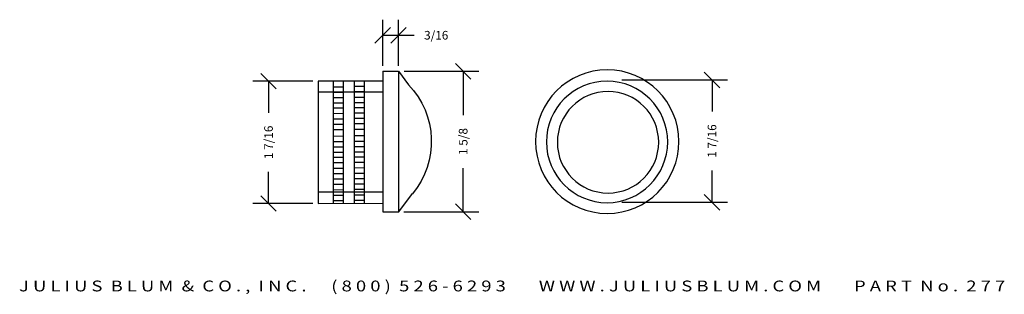
# Model space of a CAD drawing. Extents: x 21.9 to 33.3, y 6 to 9.2.
import ezdxf
from ezdxf.enums import TextEntityAlignment as Align

# ---------------------------------------------------------------- set-up
doc = ezdxf.new("R2010")
doc.units = 0
doc.header["$MEASUREMENT"] = 0
doc.linetypes.add('DASHED', pattern=[0.75, 0.5, -0.25])
doc.layers.get('0').update_dxf_attribs({"color": 250, "linetype": 'CONTINUOUS'})
doc.layers.get('DEFPOINTS').update_dxf_attribs({"color": 250, "linetype": 'CONTINUOUS'})
for name, color, linetype in [('ADP1DETAIL', 250, 'CONTINUOUS'), ('ADP2DETAIL', 250, 'CONTINUOUS'), ('ADPDIM', 3, 'CONTINUOUS')]:
    doc.layers.add(name, color=color, linetype=linetype)
doc.styles.add('ARIAL_WIDE', font='arial.ttf', dxfattribs={"width": 1.25})
doc.dimstyles.get("Standard").update_dxf_attribs({"dimtxt": 0.18, "dimasz": 0.18, "dimexe": 0.18, "dimexo": 0.0625, "dimgap": 0.09, "dimtad": 0, "dimtih": 1, "dimtoh": 1, "dimdec": 4, "dimzin": 0, "dimdsep": 46, "dimtxsty": 'STANDARD', "dimcen": 0.09, "dimadec": 0, "dimazin": 0, "dimtfac": 1, "dimtdec": 4, "dimtofl": 0, "dimtmove": 0, "dimatfit": 0, "dimfxl": 1, "dimtolj": 1, "dimtzin": 0, "dimarcsym": 0})

# ---------------------------------------------------------------- blocks, each defined once
blk = doc.blocks.new('_Oblique')
at = {"color": 0, "linetype": 'ByBlock', "lineweight": -2}
blk.add_line((-0.5, -0.5), (0.5, 0.5), dxfattribs=at)
blk = doc.blocks.new('*D0')
at = {"layer": 'ADPDIM', "color": 0, "lineweight": -2}
for p, q in [((26.303, 8.574), (27.168, 8.574)), ((26.988, 8.574), (26.988, 8.069)), ((26.988, 6.951), (26.988, 7.456)), ((26.302, 6.951), (27.168, 6.951))]:
    blk.add_line(p, q, dxfattribs=at)
at = {"layer": 'DEFPOINTS', "color": 0}
for p in [(26.241, 8.574), (26.239, 6.951), (26.988, 6.951)]:
    blk.add_point(p, dxfattribs=at)
at = {"layer": 'ADPDIM', "color": 0, "lineweight": -2, "xscale": 0.18, "yscale": 0.18, "zscale": 0.18}
for p, rotation in [((26.988, 8.574), 90), ((26.988, 6.951), 270)]:
    blk.add_blockref('_Oblique', p, dxfattribs=dict(at, rotation=rotation))
at = {"layer": 'ADPDIM', "color": 0, "insert": (26.988, 7.763), "char_height": 0.1, "attachment_point": 5, "rotation": 90}
blk.add_mtext('\\A1;1 5/8', dxfattribs=at)
blk = doc.blocks.new('*D1')
at = {"layer": 'ADPDIM', "color": 0, "lineweight": -2}
for p, q in [((25.248, 8.46), (24.554, 8.46)), ((24.734, 8.46), (24.734, 8.093)), ((24.734, 7.046), (24.734, 7.413)), ((25.248, 7.046), (24.554, 7.046))]:
    blk.add_line(p, q, dxfattribs=at)
at = {"layer": 'DEFPOINTS', "color": 0}
for p in [(25.311, 8.46), (24.734, 7.046), (25.311, 7.046)]:
    blk.add_point(p, dxfattribs=at)
at = {"layer": 'ADPDIM', "color": 0, "lineweight": -2, "xscale": 0.18, "yscale": 0.18, "zscale": 0.18}
for p, rotation in [((24.734, 8.46), 90), ((24.734, 7.046), 270)]:
    blk.add_blockref('_Oblique', p, dxfattribs=dict(at, rotation=rotation))
at = {"layer": 'ADPDIM', "color": 0, "insert": (24.734, 7.753), "char_height": 0.1, "attachment_point": 5, "rotation": 90}
blk.add_mtext('\\A1;1 7/16', dxfattribs=at)
blk = doc.blocks.new('*D2')
at = {"layer": 'ADPDIM', "color": 0, "lineweight": -2}
for p, q in [((26.057, 8.638), (26.057, 9.171)), ((26.239, 8.639), (26.239, 9.171)), ((26.057, 8.991), (26.239, 8.991)), ((26.239, 8.991), (26.419, 8.991))]:
    blk.add_line(p, q, dxfattribs=at)
at = {"layer": 'DEFPOINTS', "color": 0}
for p in [(26.239, 8.991), (26.057, 8.576), (26.239, 8.576)]:
    blk.add_point(p, dxfattribs=at)
at = {"layer": 'ADPDIM', "color": 0, "lineweight": -2, "xscale": 0.18, "yscale": 0.18, "zscale": 0.18, "rotation": 180}
blk.add_blockref('_Oblique', (26.057, 8.991), dxfattribs=at)
at = {"layer": 'ADPDIM', "color": 0, "lineweight": -2, "xscale": 0.18, "yscale": 0.18, "zscale": 0.18}
blk.add_blockref('_Oblique', (26.239, 8.991), dxfattribs=at)
at = {"layer": 'ADPDIM', "color": 0, "insert": (26.676, 8.991), "char_height": 0.1, "attachment_point": 5}
blk.add_mtext('\\A1;3/16', dxfattribs=at)
blk = doc.blocks.new('*D3')
at = {"layer": 'ADPDIM', "color": 0, "lineweight": -2}
for p, q in [((28.826, 8.475), (30.05, 8.475)), ((29.87, 8.475), (29.87, 8.108)), ((29.87, 7.06), (29.87, 7.428)), ((28.826, 7.06), (30.05, 7.06))]:
    blk.add_line(p, q, dxfattribs=at)
at = {"layer": 'DEFPOINTS', "color": 0}
for p in [(28.764, 8.475), (28.764, 7.06), (29.87, 7.06)]:
    blk.add_point(p, dxfattribs=at)
at = {"layer": 'ADPDIM', "color": 0, "lineweight": -2, "xscale": 0.18, "yscale": 0.18, "zscale": 0.18}
for p, rotation in [((29.87, 8.475), 90), ((29.87, 7.06), 270)]:
    blk.add_blockref('_Oblique', p, dxfattribs=dict(at, rotation=rotation))
at = {"layer": 'ADPDIM', "color": 0, "insert": (29.87, 7.768), "char_height": 0.1, "attachment_point": 5, "rotation": 90}
blk.add_mtext('\\A1;1 7/16', dxfattribs=at)

msp = doc.modelspace()

# ---------------------------------------------------------------- linework, layer by layer
at = {"linetype": 'Continuous', "ltscale": 2, "flags": 128}
for points in [[(26.05664, 8.57629), (26.23927, 8.57629), (26.35514, 8.41886)], [(26.24068, 8.57542), (26.24068, 6.95047)], [(26.06003, 8.46001), (25.31052, 8.46001), (25.31052, 7.04554), (26.05618, 7.04939)], [(25.48862, 8.15071), (25.59939, 8.15071)], [(25.73292, 8.15648), (25.84369, 8.15648)], [(25.48875, 7.58071), (25.59952, 7.58071)], [(25.73151, 7.58494), (25.84228, 7.58494)], [(26.0584, 6.95047), (26.24355, 6.95047), (26.40098, 7.15954)]]:
    msp.add_lwpolyline(points, dxfattribs=at)
at = {"color": 5, "linetype": 'DASHED', "ltscale": 2, "flags": 128}
for points in [[(26.05309, 8.33188), (25.30989, 8.33188)], [(26.0606, 7.17578), (25.31739, 7.17578)]]:
    msp.add_lwpolyline(points, dxfattribs=at)
at = {"color": 5, "linetype": 'Continuous', "ltscale": 2, "extrusion": (0, 0, -1)}
for centre, radius in [((-28.65431, 7.75758), 0.70217), ((-28.66557, 7.75383), 0.58676)]:
    msp.add_circle(centre, radius, dxfattribs=at)
at = {"layer": 'ADP1DETAIL', "color": 7, "linetype": 'Continuous', "flags": 128}
msp.add_lwpolyline([(26.0572, 8.57573), (26.0584, 6.95047)], dxfattribs=at)
at = {"layer": 'ADP1DETAIL', "color": 7, "linetype": 'Continuous', "extrusion": (0, 0, -1)}
msp.add_circle((-28.65675, 7.76101), 0.83, dxfattribs=at)
msp.add_arc((-25.67702, 7.76329), 0.94268, 135.968618, 219.826606, dxfattribs=at)
at = {"layer": 'ADP2DETAIL', "color": 5, "linetype": 'Continuous', "extrusion": (0, 0, -1)}
msp.add_arc((-26.23413, -1.20457), 9.66761, 88.95136, 88.958096, dxfattribs=at)
at = {"layer": 'DEFPOINTS', "color": 7, "linetype": 'Continuous', "flags": 128}
for points in [[(25.48621, 7.86773), (25.48621, 8.45516)], [(25.60133, 7.8527), (25.60133, 8.46268)], [(25.73051, 7.8735), (25.73051, 8.46093)], [(25.84563, 7.85847), (25.84563, 8.46845)], [(25.48862, 8.39598), (25.60096, 8.39631)], [(25.48862, 8.33346), (25.60096, 8.3338)], [(25.73292, 8.40175), (25.84527, 8.40208)], [(25.73292, 8.33923), (25.84526, 8.33957)], [(25.48862, 8.27094), (25.60254, 8.27129)], [(25.73292, 8.27671), (25.84684, 8.27706)], [(25.73292, 8.21419), (25.84527, 8.21455)], [(25.48862, 8.20842), (25.60096, 8.20878)], [(25.48862, 8.0882), (25.60097, 8.08853)], [(25.48862, 8.02568), (25.60096, 8.02602)], [(25.73292, 8.09397), (25.84527, 8.0943)], [(25.73292, 8.03145), (25.84527, 8.03179)], [(25.48635, 7.29773), (25.48635, 7.88516)], [(25.48862, 7.96316), (25.60096, 7.96351)], [(25.48862, 7.90064), (25.60097, 7.901)], [(25.60122, 7.27193), (25.60122, 7.8819)], [(25.72911, 7.30196), (25.72911, 7.88939)], [(25.73292, 7.96893), (25.84526, 7.96928)], [(25.73292, 7.90641), (25.84527, 7.90677)], [(25.84437, 7.2777), (25.84437, 7.88767)], [(25.48875, 7.82597), (25.6011, 7.82631)], [(25.48875, 7.76346), (25.6011, 7.7638)], [(25.73151, 7.83021), (25.84386, 7.83054)], [(25.73151, 7.76769), (25.84386, 7.76803)], [(25.48875, 7.70094), (25.60267, 7.70129)], [(25.73151, 7.70517), (25.84544, 7.70552)], [(25.73151, 7.64265), (25.84386, 7.64301)], [(25.48875, 7.63842), (25.6011, 7.63878)], [(25.48875, 7.51819), (25.6011, 7.51853)], [(25.48875, 7.45568), (25.6011, 7.45602)], [(25.73151, 7.52243), (25.84386, 7.52276)], [(25.73151, 7.45991), (25.84386, 7.46025)], [(25.48635, 7.04552), (25.48635, 7.32731)], [(25.48875, 7.39316), (25.6011, 7.39351)], [(25.48875, 7.33064), (25.6011, 7.331)], [(25.60146, 7.04168), (25.60146, 7.33482)], [(25.72911, 7.04975), (25.72911, 7.33154)], [(25.73151, 7.39739), (25.84386, 7.39774)], [(25.73151, 7.33487), (25.84386, 7.33523)], [(25.84422, 7.04591), (25.84422, 7.33905)], [(25.48875, 7.26812), (25.6011, 7.26846)], [(25.48875, 7.2056), (25.6011, 7.20594)], [(25.73151, 7.27235), (25.84386, 7.27269)], [(25.73151, 7.20984), (25.84386, 7.21018)], [(25.48875, 7.14309), (25.60267, 7.14344)], [(25.48875, 7.08057), (25.6011, 7.08092)], [(25.73151, 7.14732), (25.84544, 7.14767)], [(25.73151, 7.0848), (25.84386, 7.08516)]]:
    msp.add_lwpolyline(points, dxfattribs=at)
at = {"layer": 'DEFPOINTS', "color": 3, "linetype": 'Continuous', "ltscale": 0.125, "flags": 128}
for points in [[(28.06395, 8.34194), (28.06395, 8.34194)], [(28.06395, 8.34194), (28.06395, 8.34194)], [(26.61968, 7.74042), (26.61968, 7.74042)], [(26.61968, 7.74042), (26.61968, 7.74042)]]:
    msp.add_lwpolyline(points, dxfattribs=at)

# ---------------------------------------------------------------- texts
at = {"layer": 'ADPDIM', "style": 'ARIAL_WIDE', "width": 1.25}
msp.add_text('J U L I U S  B L U M  &  C O . ,  I N C .      ( 8 0 0 )  5 2 6 - 6 2 9 3        W W W . J U L I U S B L U M . C O M        P A R T  N o .  2 7 7', height=0.125, dxfattribs=at).set_placement((27.55492, 6.1548), align=Align.TOP_CENTER)

# ---------------------------------------------------------------- dimensions: what is measured, and where the dimension line sits
at = {"layer": 'ADPDIM'}
dim = msp.add_linear_dim(base=(26.23927, 8.99053), p1=(26.0572, 8.57573), p2=(26.23927, 8.57629), dimstyle='STANDARD', override={"dimtxt": 0.1, "dimlunit": 5, "dimblk1": 'Oblique', "dimblk2": 'Oblique', "dimsah": 1, "dimatfit": 3, "dimfrac": 2}, dxfattribs=at)
dim.commit()
dim.dimension.update_dxf_attribs({"geometry": '*D2', "text_midpoint": (26.67594, 8.99053)})
for base, p1, p2, picture, middle in [((26.98766, 6.95129), (26.24068, 8.57437), (26.23927, 6.95129), '*D0', (26.98766, 7.76283)), ((29.8702, 7.06035), (28.76398, 8.47482), (28.76398, 7.06035), '*D3', (29.8702, 7.76758))]:
    dim = msp.add_linear_dim(base=base, p1=p1, p2=p2, angle=90, dimstyle='STANDARD', override={"dimtxt": 0.1, "dimlunit": 5, "dimblk1": 'Oblique', "dimblk2": 'Oblique', "dimsah": 1, "dimatfit": 3, "dimfrac": 2}, dxfattribs=at)
    dim.commit()
    dim.dimension.update_dxf_attribs({"geometry": picture, "text_midpoint": middle, "dimtype": 160, "text_rotation": 90})
dim = msp.add_linear_dim(base=(24.73446, 7.04554), p1=(25.31052, 8.46001), p2=(25.31052, 7.04554), angle=90, dimstyle='STANDARD', override={"dimtxt": 0.1, "dimlunit": 5, "dimblk1": 'Oblique', "dimblk2": 'Oblique', "dimsah": 1, "dimatfit": 3, "dimfrac": 2}, dxfattribs=at)
dim.commit()
dim.dimension.update_dxf_attribs({"geometry": '*D1', "text_midpoint": (24.73446, 7.75278), "text_rotation": 90})

doc.saveas('drawing.dxf')
